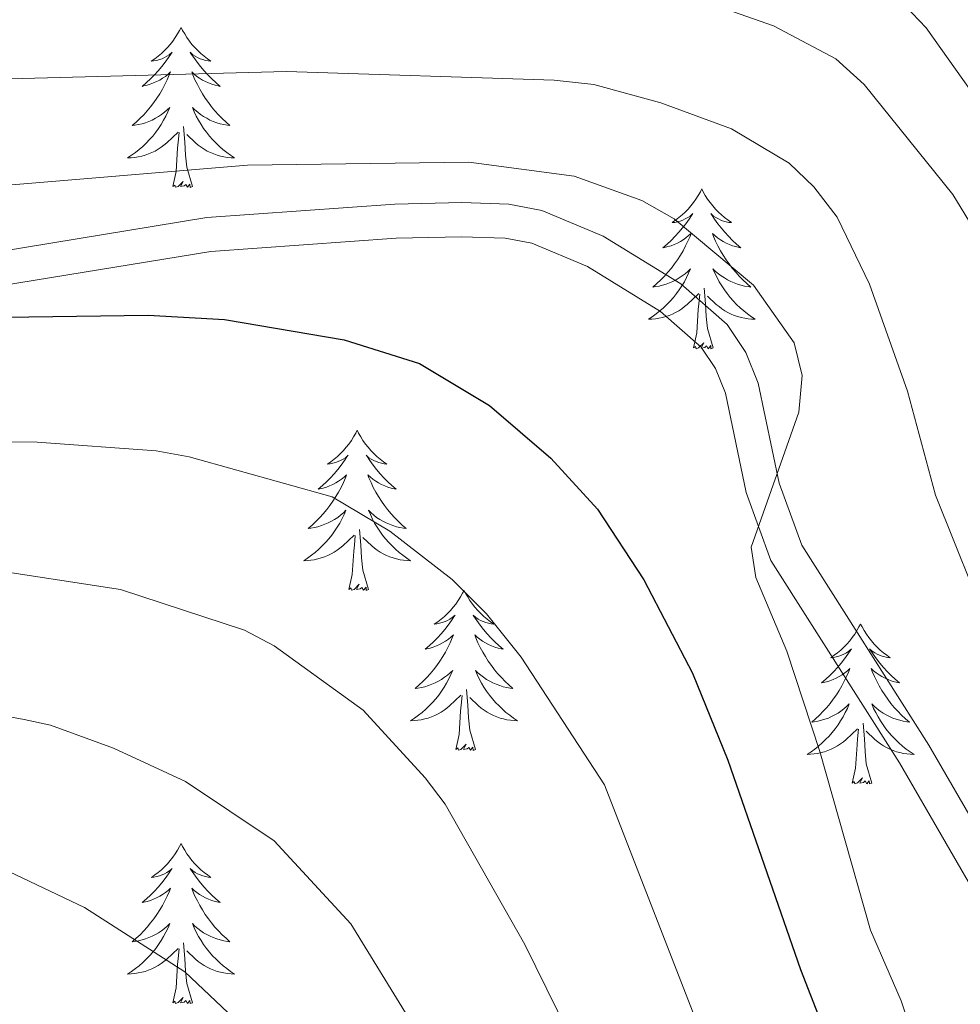
# Model space of a CAD drawing. Units: metres. Extents: x 598881 to 603380, y 4786594 to 4789630.
# Drawn here: x 600516 to 600586, y 4787372 to 4787445 of the extents above; entities that cross this region are included whole.
import ezdxf

# ---------------------------------------------------------------- set-up
doc = ezdxf.new("R2010")
doc.units = ezdxf.units.M
doc.header["$MEASUREMENT"] = 0
doc.linetypes.add('DGN Style 3', pattern=[1147.6976, 819.784, -327.9136])
for name, color, linetype, lineweight in [('Nivel 21', 7, 'Continuous', 0), ('Nivel 36', 7, 'Continuous', 0), ('Nivel 4', 7, 'Continuous', 0), ('Nivel 5', 7, 'Continuous', 0), ('Nivel 61', 7, 'Continuous', 0), ('Nivel 63', 7, 'Continuous', 0)]:
    doc.layers.add(name, color=color, linetype=linetype, lineweight=lineweight)

msp = doc.modelspace()

# ---------------------------------------------------------------- linework, layer by layer
at = {"layer": 'Nivel 21', "color": 250, "linetype": 'DGN Style 3', "lineweight": 0}
msp.add_polyline3d([(600513.47, 4787427.71, 499.18), (600530.24, 4787430.47, 497.87), (600544.24, 4787431.46, 496.73), (600549.22, 4787431.57, 496.22), (600552.73, 4787431.45, 496.16), (600555.18, 4787430.99, 496.16), (600559.76, 4787429.08, 496.16), (600565.54, 4787425.53, 496.16), (600568.99, 4787422.5, 496.16), (600570.38, 4787420.41, 496.08), (600571.3, 4787418.11, 495.85), (600572.86, 4787410.68, 494.7), (600574.55, 4787406.05, 493.91), (600583.99, 4787391.16, 491.62), (600594.86, 4787372.38, 488.62)], dxfattribs=at)
at = {"layer": 'Nivel 21', "color": 250, "linetype": 'Continuous', "lineweight": 0}
msp.add_polyline3d([(600513.79, 4787425.19, 499.18), (600530.54, 4787427.94, 497.87), (600544.35, 4787428.91, 496.73), (600549.2, 4787429.02, 496.22), (600552.45, 4787428.92, 496.16), (600554.45, 4787428.54, 496.16), (600558.59, 4787426.81, 496.16), (600564.02, 4787423.47, 496.16), (600567.06, 4787420.8, 496.16), (600568.12, 4787419.22, 496.08), (600568.86, 4787417.37, 495.85), (600570.4, 4787409.98, 494.7), (600572.25, 4787404.92, 493.91), (600581.81, 4787389.84, 491.62), (600592.69, 4787371.04, 488.62)], dxfattribs=at)
at = {"layer": 'Nivel 36', "color": 92, "linetype": 'Continuous', "lineweight": 0, "flags": 128}
for points in [[(600528.33, 4787444.62), (600528.22, 4787444.4), (600528.06, 4787444.13), (600527.9, 4787443.86), (600527.72, 4787443.6), (600527.52, 4787443.35), (600527.31, 4787443.12), (600527.1, 4787442.89), (600526.86, 4787442.67), (600526.62, 4787442.47), (600526.37, 4787442.28), (600526.11, 4787442.1), (600526.31, 4787442.13), (600526.52, 4787442.16), (600526.72, 4787442.22), (600526.91, 4787442.29), (600527.1, 4787442.37), (600527.28, 4787442.47), (600527.45, 4787442.58), (600527.66, 4787442.77), (600527.62, 4787442.71), (600527.39, 4787442.37), (600527.14, 4787442.03), (600526.89, 4787441.7), (600526.62, 4787441.39), (600526.34, 4787441.08), (600526.05, 4787440.79), (600525.75, 4787440.51), (600525.43, 4787440.23), (600525.56, 4787440.26), (600525.8, 4787440.31), (600526.04, 4787440.39), (600526.28, 4787440.48), (600526.51, 4787440.58), (600526.74, 4787440.7), (600526.95, 4787440.83), (600527.16, 4787440.97), (600527.36, 4787441.13), (600527.54, 4787441.3), (600527.45, 4787441.08), (600527.3, 4787440.72), (600527.13, 4787440.36), (600526.94, 4787440.02), (600526.74, 4787439.68), (600526.53, 4787439.35), (600526.3, 4787439.02), (600526.06, 4787438.71), (600525.81, 4787438.41), (600525.55, 4787438.12), (600525.27, 4787437.83), (600524.99, 4787437.57), (600524.69, 4787437.31), (600524.89, 4787437.33), (600525.15, 4787437.38), (600525.42, 4787437.44), (600525.68, 4787437.52), (600525.93, 4787437.61), (600526.18, 4787437.72), (600526.42, 4787437.85), (600526.65, 4787437.98), (600526.88, 4787438.13), (600527.09, 4787438.3), (600527.3, 4787438.47), (600527.5, 4787438.66), (600527.35, 4787438.33)], [(600528.33, 4787444.62), (600528.44, 4787444.4), (600528.6, 4787444.13), (600528.76, 4787443.86), (600528.95, 4787443.6), (600529.14, 4787443.35), (600529.35, 4787443.12), (600529.57, 4787442.89), (600529.8, 4787442.67), (600530.04, 4787442.47), (600530.29, 4787442.28), (600530.55, 4787442.1), (600530.35, 4787442.13), (600530.15, 4787442.16), (600529.95, 4787442.22), (600529.75, 4787442.29), (600529.56, 4787442.37), (600529.38, 4787442.47), (600529.21, 4787442.58), (600529, 4787442.77), (600529.04, 4787442.71), (600529.27, 4787442.37), (600529.52, 4787442.03), (600529.77, 4787441.7), (600530.04, 4787441.39), (600530.32, 4787441.08), (600530.61, 4787440.79), (600530.92, 4787440.51), (600531.23, 4787440.23), (600531.1, 4787440.26), (600530.86, 4787440.31), (600530.62, 4787440.39), (600530.38, 4787440.48), (600530.15, 4787440.58), (600529.93, 4787440.7), (600529.71, 4787440.83), (600529.5, 4787440.97), (600529.31, 4787441.13), (600529.12, 4787441.3), (600529.21, 4787441.08), (600529.36, 4787440.72), (600529.54, 4787440.36), (600529.72, 4787440.02), (600529.92, 4787439.68), (600530.13, 4787439.35), (600530.36, 4787439.02), (600530.6, 4787438.71), (600530.85, 4787438.41), (600531.11, 4787438.12), (600531.39, 4787437.83), (600531.68, 4787437.57), (600531.97, 4787437.31), (600531.78, 4787437.33), (600531.51, 4787437.38), (600531.25, 4787437.44), (600530.99, 4787437.52), (600530.73, 4787437.61), (600530.48, 4787437.72), (600530.24, 4787437.85), (600530.01, 4787437.98), (600529.78, 4787438.13), (600529.57, 4787438.3), (600529.36, 4787438.47), (600529.17, 4787438.66), (600529.31, 4787438.33)], [(600527.35, 4787438.33), (600527.2, 4787438.01), (600527.03, 4787437.7), (600526.85, 4787437.39), (600526.65, 4787437.1), (600526.44, 4787436.81), (600526.22, 4787436.53), (600525.98, 4787436.26), (600525.74, 4787436.01), (600525.48, 4787435.76), (600525.21, 4787435.53), (600524.93, 4787435.31), (600524.64, 4787435.1), (600524.35, 4787434.91), (600524.62, 4787434.91), (600524.88, 4787434.94), (600525.14, 4787434.98), (600525.4, 4787435.04), (600525.66, 4787435.11), (600525.9, 4787435.2), (600526.15, 4787435.3), (600526.39, 4787435.41), (600526.62, 4787435.55), (600526.84, 4787435.69), (600527.05, 4787435.85), (600527.26, 4787436.02), (600528.1, 4787436.82)], [(600529.31, 4787438.33), (600529.46, 4787438.01), (600529.63, 4787437.7), (600529.82, 4787437.39), (600530.01, 4787437.1), (600530.22, 4787436.81), (600530.44, 4787436.53), (600530.68, 4787436.26), (600530.93, 4787436.01), (600531.18, 4787435.76), (600531.45, 4787435.53), (600531.73, 4787435.31), (600532.02, 4787435.1), (600532.31, 4787434.91), (600532.05, 4787434.91), (600531.78, 4787434.94), (600531.52, 4787434.98), (600531.26, 4787435.04), (600531.01, 4787435.11), (600530.76, 4787435.2), (600530.51, 4787435.3), (600530.28, 4787435.41), (600530.04, 4787435.55), (600529.82, 4787435.69), (600529.61, 4787435.85), (600529.41, 4787436.02), (600528.75, 4787436.64)], [(600529.18, 4787432.77), (600528.75, 4787434.21), (600528.66, 4787435.11), (600528.62, 4787436.06), (600528.51, 4787437.23)], [(600527.71, 4787432.77), (600527.96, 4787433.89), (600528.07, 4787435.63), (600528.12, 4787436.06), (600528.18, 4787436.79)], [(600529.18, 4787432.77), (600529.01, 4787432.7), (600528.99, 4787432.94), (600528.8, 4787432.72), (600528.68, 4787432.92), (600528.56, 4787432.81), (600528.29, 4787432.76), (600528.48, 4787433.15), (600528.1, 4787432.77), (600527.91, 4787432.72), (600527.87, 4787432.88), (600527.71, 4787432.77)], [(600567.1, 4787432.59), (600566.99, 4787432.38), (600566.83, 4787432.1), (600566.66, 4787431.83), (600566.48, 4787431.58), (600566.29, 4787431.33), (600566.08, 4787431.09), (600565.86, 4787430.87), (600565.63, 4787430.65), (600565.39, 4787430.45), (600565.14, 4787430.26), (600564.88, 4787430.08), (600565.08, 4787430.1), (600565.28, 4787430.14), (600565.48, 4787430.19), (600565.68, 4787430.26), (600565.87, 4787430.35), (600566.05, 4787430.45), (600566.22, 4787430.56), (600566.43, 4787430.75), (600566.38, 4787430.69), (600566.16, 4787430.34), (600565.91, 4787430), (600565.66, 4787429.68), (600565.39, 4787429.36), (600565.11, 4787429.06), (600564.82, 4787428.76), (600564.51, 4787428.48), (600564.2, 4787428.21), (600564.32, 4787428.23), (600564.57, 4787428.29), (600564.81, 4787428.36), (600565.05, 4787428.45), (600565.28, 4787428.55), (600565.5, 4787428.67), (600565.72, 4787428.8), (600565.92, 4787428.95), (600566.12, 4787429.11), (600566.31, 4787429.27), (600566.22, 4787429.05), (600566.06, 4787428.69), (600565.89, 4787428.34), (600565.71, 4787427.99), (600565.51, 4787427.65), (600565.3, 4787427.32), (600565.07, 4787427), (600564.83, 4787426.69), (600564.58, 4787426.38), (600564.32, 4787426.09), (600564.04, 4787425.81), (600563.75, 4787425.54), (600563.46, 4787425.28), (600563.65, 4787425.31), (600563.92, 4787425.35), (600564.18, 4787425.42), (600564.44, 4787425.5), (600564.7, 4787425.59), (600564.94, 4787425.7), (600565.19, 4787425.82), (600565.42, 4787425.96), (600565.64, 4787426.11), (600565.86, 4787426.27), (600566.07, 4787426.45), (600566.26, 4787426.64), (600566.12, 4787426.31)], [(600567.1, 4787432.59), (600567.21, 4787432.38), (600567.36, 4787432.1), (600567.53, 4787431.83), (600567.71, 4787431.58), (600567.91, 4787431.33), (600568.12, 4787431.09), (600568.33, 4787430.87), (600568.56, 4787430.65), (600568.8, 4787430.45), (600569.06, 4787430.26), (600569.32, 4787430.08), (600569.12, 4787430.1), (600568.91, 4787430.14), (600568.71, 4787430.19), (600568.52, 4787430.26), (600568.33, 4787430.35), (600568.15, 4787430.45), (600567.98, 4787430.56), (600567.77, 4787430.75), (600567.81, 4787430.69), (600568.04, 4787430.34), (600568.28, 4787430), (600568.54, 4787429.68), (600568.81, 4787429.36), (600569.09, 4787429.06), (600569.38, 4787428.76), (600569.68, 4787428.48), (600570, 4787428.21), (600569.87, 4787428.23), (600569.63, 4787428.29), (600569.38, 4787428.36), (600569.15, 4787428.45), (600568.92, 4787428.55), (600568.69, 4787428.67), (600568.48, 4787428.8), (600568.27, 4787428.95), (600568.07, 4787429.11), (600567.89, 4787429.27), (600567.98, 4787429.05), (600568.13, 4787428.69), (600568.3, 4787428.34), (600568.49, 4787427.99), (600568.69, 4787427.65), (600568.9, 4787427.32), (600569.13, 4787427), (600569.36, 4787426.69), (600569.62, 4787426.38), (600569.88, 4787426.09), (600570.16, 4787425.81), (600570.44, 4787425.54), (600570.74, 4787425.28), (600570.54, 4787425.31), (600570.28, 4787425.35), (600570.01, 4787425.42), (600569.75, 4787425.5), (600569.5, 4787425.59), (600569.25, 4787425.7), (600569.01, 4787425.82), (600568.78, 4787425.96), (600568.55, 4787426.11), (600568.34, 4787426.27), (600568.13, 4787426.45), (600567.93, 4787426.64), (600568.08, 4787426.31)], [(600566.12, 4787426.31), (600565.97, 4787425.99), (600565.8, 4787425.68), (600565.61, 4787425.37), (600565.42, 4787425.07), (600565.21, 4787424.79), (600564.98, 4787424.51), (600564.75, 4787424.24), (600564.5, 4787423.98), (600564.24, 4787423.74), (600563.98, 4787423.5), (600563.7, 4787423.28), (600563.41, 4787423.07), (600563.12, 4787422.88), (600563.38, 4787422.89), (600563.65, 4787422.91), (600563.91, 4787422.96), (600564.17, 4787423.01), (600564.42, 4787423.09), (600564.67, 4787423.17), (600564.92, 4787423.27), (600565.15, 4787423.39), (600565.38, 4787423.52), (600565.61, 4787423.67), (600565.82, 4787423.83), (600566.02, 4787423.99), (600566.87, 4787424.79)], [(600568.08, 4787426.31), (600568.23, 4787425.99), (600568.4, 4787425.68), (600568.58, 4787425.37), (600568.78, 4787425.07), (600568.99, 4787424.79), (600569.21, 4787424.51), (600569.45, 4787424.24), (600569.69, 4787423.98), (600569.95, 4787423.74), (600570.22, 4787423.5), (600570.5, 4787423.28), (600570.79, 4787423.07), (600571.08, 4787422.88), (600570.81, 4787422.89), (600570.55, 4787422.91), (600570.29, 4787422.96), (600570.03, 4787423.01), (600569.77, 4787423.09), (600569.52, 4787423.17), (600569.28, 4787423.27), (600569.04, 4787423.39), (600568.81, 4787423.52), (600568.59, 4787423.67), (600568.38, 4787423.83), (600568.17, 4787423.99), (600567.52, 4787424.61)], [(600566.48, 4787420.75), (600566.72, 4787421.86), (600566.84, 4787423.61), (600566.88, 4787424.04), (600566.95, 4787424.76)], [(600567.95, 4787420.75), (600567.52, 4787422.19), (600567.43, 4787423.09), (600567.38, 4787424.04), (600567.28, 4787425.2)], [(600567.95, 4787420.75), (600567.78, 4787420.68), (600567.76, 4787420.92), (600567.57, 4787420.69), (600567.44, 4787420.9), (600567.32, 4787420.79), (600567.05, 4787420.73), (600567.25, 4787421.13), (600566.86, 4787420.75), (600566.68, 4787420.69), (600566.64, 4787420.86), (600566.48, 4787420.75)], [(600541.44, 4787414.61), (600541.33, 4787414.39), (600541.17, 4787414.12), (600541.01, 4787413.85), (600540.82, 4787413.59), (600540.63, 4787413.35), (600540.42, 4787413.11), (600540.2, 4787412.88), (600539.97, 4787412.67), (600539.73, 4787412.46), (600539.48, 4787412.27), (600539.22, 4787412.09), (600539.42, 4787412.12), (600539.62, 4787412.15), (600539.82, 4787412.21), (600540.02, 4787412.28), (600540.21, 4787412.36), (600540.39, 4787412.46), (600540.56, 4787412.57), (600540.77, 4787412.77), (600540.73, 4787412.7), (600540.5, 4787412.35), (600540.25, 4787412.02), (600540, 4787411.69), (600539.73, 4787411.38), (600539.45, 4787411.07), (600539.16, 4787410.78), (600538.86, 4787410.49), (600538.54, 4787410.22), (600538.67, 4787410.25), (600538.91, 4787410.31), (600539.15, 4787410.38), (600539.39, 4787410.47), (600539.62, 4787410.57), (600539.84, 4787410.69), (600540.06, 4787410.82), (600540.27, 4787410.96), (600540.46, 4787411.12), (600540.65, 4787411.29), (600540.56, 4787411.07), (600540.41, 4787410.71), (600540.24, 4787410.35), (600540.05, 4787410.01), (600539.85, 4787409.67), (600539.64, 4787409.33), (600539.41, 4787409.01), (600539.17, 4787408.7), (600538.92, 4787408.4), (600538.66, 4787408.11), (600538.38, 4787407.83), (600538.1, 4787407.55), (600537.8, 4787407.3), (600538, 4787407.32), (600538.26, 4787407.37), (600538.52, 4787407.43), (600538.78, 4787407.51), (600539.04, 4787407.61), (600539.29, 4787407.71), (600539.53, 4787407.84), (600539.76, 4787407.97), (600539.99, 4787408.12), (600540.2, 4787408.29), (600540.41, 4787408.46), (600540.6, 4787408.65), (600540.46, 4787408.33)], [(600541.44, 4787414.61), (600541.55, 4787414.39), (600541.71, 4787414.12), (600541.87, 4787413.85), (600542.06, 4787413.59), (600542.25, 4787413.35), (600542.46, 4787413.11), (600542.68, 4787412.88), (600542.91, 4787412.67), (600543.15, 4787412.46), (600543.4, 4787412.27), (600543.66, 4787412.09), (600543.46, 4787412.12), (600543.26, 4787412.15), (600543.06, 4787412.21), (600542.86, 4787412.28), (600542.67, 4787412.36), (600542.49, 4787412.46), (600542.32, 4787412.57), (600542.11, 4787412.77), (600542.15, 4787412.7), (600542.38, 4787412.35), (600542.63, 4787412.02), (600542.88, 4787411.69), (600543.15, 4787411.38), (600543.43, 4787411.07), (600543.72, 4787410.78), (600544.02, 4787410.49), (600544.34, 4787410.22), (600544.21, 4787410.25), (600543.97, 4787410.31), (600543.73, 4787410.38), (600543.49, 4787410.47), (600543.26, 4787410.57), (600543.04, 4787410.69), (600542.82, 4787410.82), (600542.61, 4787410.96), (600542.42, 4787411.12), (600542.23, 4787411.29), (600542.32, 4787411.07), (600542.47, 4787410.71), (600542.64, 4787410.35), (600542.83, 4787410.01), (600543.03, 4787409.67), (600543.24, 4787409.33), (600543.47, 4787409.01), (600543.71, 4787408.7), (600543.96, 4787408.4), (600544.22, 4787408.11), (600544.5, 4787407.83), (600544.78, 4787407.55), (600545.08, 4787407.3), (600544.88, 4787407.32), (600544.62, 4787407.37), (600544.36, 4787407.43), (600544.1, 4787407.51), (600543.84, 4787407.61), (600543.59, 4787407.71), (600543.35, 4787407.84), (600543.12, 4787407.97), (600542.89, 4787408.12), (600542.68, 4787408.29), (600542.47, 4787408.46), (600542.28, 4787408.65), (600542.42, 4787408.33)], [(600540.46, 4787408.33), (600540.31, 4787408), (600540.14, 4787407.69), (600539.96, 4787407.39), (600539.76, 4787407.09), (600539.55, 4787406.8), (600539.33, 4787406.52), (600539.09, 4787406.25), (600538.84, 4787406), (600538.59, 4787405.75), (600538.32, 4787405.52), (600538.04, 4787405.3), (600537.75, 4787405.09), (600537.46, 4787404.9), (600537.72, 4787404.91), (600537.99, 4787404.93), (600538.25, 4787404.97), (600538.51, 4787405.03), (600538.76, 4787405.1), (600539.01, 4787405.19), (600539.26, 4787405.29), (600539.5, 4787405.41), (600539.73, 4787405.54), (600539.95, 4787405.68), (600540.16, 4787405.84), (600540.36, 4787406.01), (600541.21, 4787406.81)], [(600542.42, 4787408.33), (600542.57, 4787408), (600542.74, 4787407.69), (600542.92, 4787407.39), (600543.12, 4787407.09), (600543.33, 4787406.8), (600543.55, 4787406.52), (600543.79, 4787406.25), (600544.04, 4787406), (600544.29, 4787405.75), (600544.56, 4787405.52), (600544.84, 4787405.3), (600545.13, 4787405.09), (600545.42, 4787404.9), (600545.16, 4787404.91), (600544.89, 4787404.93), (600544.63, 4787404.97), (600544.37, 4787405.03), (600544.12, 4787405.1), (600543.87, 4787405.19), (600543.62, 4787405.29), (600543.38, 4787405.41), (600543.15, 4787405.54), (600542.93, 4787405.68), (600542.72, 4787405.84), (600542.52, 4787406.01), (600541.86, 4787406.63)], [(600542.29, 4787402.76), (600541.86, 4787404.2), (600541.77, 4787405.1), (600541.72, 4787406.05), (600541.62, 4787407.22)], [(600540.82, 4787402.76), (600541.07, 4787403.88), (600541.18, 4787405.62), (600541.23, 4787406.05), (600541.29, 4787406.78)], [(600542.29, 4787402.76), (600542.12, 4787402.69), (600542.1, 4787402.93), (600541.91, 4787402.71), (600541.79, 4787402.91), (600541.67, 4787402.8), (600541.4, 4787402.75), (600541.59, 4787403.14), (600541.21, 4787402.76), (600541.02, 4787402.71), (600540.98, 4787402.87), (600540.82, 4787402.76)], [(600549.4, 4787402.69), (600549.29, 4787402.47), (600549.13, 4787402.2), (600548.97, 4787401.93), (600548.78, 4787401.67), (600548.59, 4787401.43), (600548.38, 4787401.19), (600548.16, 4787400.96), (600547.93, 4787400.75), (600547.69, 4787400.54), (600547.44, 4787400.35), (600547.18, 4787400.17), (600547.38, 4787400.2), (600547.58, 4787400.24), (600547.78, 4787400.29), (600547.98, 4787400.36), (600548.17, 4787400.45), (600548.35, 4787400.54), (600548.52, 4787400.66), (600548.73, 4787400.85), (600548.69, 4787400.78), (600548.46, 4787400.44), (600548.21, 4787400.1), (600547.96, 4787399.77), (600547.69, 4787399.46), (600547.41, 4787399.15), (600547.12, 4787398.86), (600546.82, 4787398.58), (600546.5, 4787398.31), (600546.63, 4787398.33), (600546.87, 4787398.39), (600547.11, 4787398.46), (600547.35, 4787398.55), (600547.58, 4787398.65), (600547.8, 4787398.77), (600548.02, 4787398.9), (600548.23, 4787399.05), (600548.42, 4787399.2), (600548.61, 4787399.37), (600548.52, 4787399.15), (600548.37, 4787398.79), (600548.2, 4787398.43), (600548.01, 4787398.09), (600547.81, 4787397.75), (600547.6, 4787397.42), (600547.37, 4787397.09), (600547.13, 4787396.78), (600546.88, 4787396.48), (600546.62, 4787396.19), (600546.34, 4787395.91), (600546.06, 4787395.64), (600545.76, 4787395.38), (600545.96, 4787395.4), (600546.22, 4787395.45), (600546.48, 4787395.51), (600546.74, 4787395.59), (600547, 4787395.69), (600547.25, 4787395.79), (600547.49, 4787395.92), (600547.72, 4787396.06), (600547.95, 4787396.21), (600548.16, 4787396.37), (600548.37, 4787396.55), (600548.56, 4787396.73), (600548.42, 4787396.41)], [(600549.4, 4787402.69), (600549.51, 4787402.47), (600549.67, 4787402.2), (600549.83, 4787401.93), (600550.02, 4787401.67), (600550.21, 4787401.43), (600550.42, 4787401.19), (600550.64, 4787400.96), (600550.87, 4787400.75), (600551.11, 4787400.54), (600551.36, 4787400.35), (600551.62, 4787400.17), (600551.42, 4787400.2), (600551.22, 4787400.24), (600551.02, 4787400.29), (600550.82, 4787400.36), (600550.63, 4787400.45), (600550.45, 4787400.54), (600550.28, 4787400.66), (600550.07, 4787400.85), (600550.11, 4787400.78), (600550.34, 4787400.44), (600550.59, 4787400.1), (600550.84, 4787399.77), (600551.11, 4787399.46), (600551.39, 4787399.15), (600551.68, 4787398.86), (600551.98, 4787398.58), (600552.3, 4787398.31), (600552.17, 4787398.33), (600551.93, 4787398.39), (600551.69, 4787398.46), (600551.45, 4787398.55), (600551.22, 4787398.65), (600551, 4787398.77), (600550.78, 4787398.9), (600550.57, 4787399.05), (600550.38, 4787399.2), (600550.19, 4787399.37), (600550.28, 4787399.15), (600550.43, 4787398.79), (600550.6, 4787398.43), (600550.79, 4787398.09), (600550.99, 4787397.75), (600551.2, 4787397.42), (600551.43, 4787397.09), (600551.67, 4787396.78), (600551.92, 4787396.48), (600552.18, 4787396.19), (600552.46, 4787395.91), (600552.74, 4787395.64), (600553.04, 4787395.38), (600552.84, 4787395.4), (600552.58, 4787395.45), (600552.32, 4787395.51), (600552.06, 4787395.59), (600551.8, 4787395.69), (600551.55, 4787395.79), (600551.31, 4787395.92), (600551.08, 4787396.06), (600550.85, 4787396.21), (600550.64, 4787396.37), (600550.43, 4787396.55), (600550.24, 4787396.73), (600550.38, 4787396.41)], [(600578.92, 4787400.18), (600578.8, 4787399.97), (600578.65, 4787399.69), (600578.48, 4787399.42), (600578.3, 4787399.17), (600578.11, 4787398.92), (600577.9, 4787398.68), (600577.68, 4787398.45), (600577.45, 4787398.24), (600577.21, 4787398.04), (600576.96, 4787397.85), (600576.7, 4787397.67), (600576.9, 4787397.69), (600577.1, 4787397.73), (600577.3, 4787397.78), (600577.5, 4787397.85), (600577.68, 4787397.94), (600577.86, 4787398.04), (600578.04, 4787398.15), (600578.24, 4787398.34), (600578.2, 4787398.27), (600577.97, 4787397.93), (600577.73, 4787397.59), (600577.47, 4787397.27), (600577.21, 4787396.95), (600576.93, 4787396.65), (600576.63, 4787396.35), (600576.33, 4787396.07), (600576.02, 4787395.8), (600576.14, 4787395.82), (600576.39, 4787395.88), (600576.63, 4787395.95), (600576.87, 4787396.04), (600577.1, 4787396.14), (600577.32, 4787396.26), (600577.54, 4787396.39), (600577.74, 4787396.54), (600577.94, 4787396.69), (600578.13, 4787396.86), (600578.04, 4787396.64), (600577.88, 4787396.28), (600577.71, 4787395.93), (600577.53, 4787395.58), (600577.33, 4787395.24), (600577.12, 4787394.91), (600576.89, 4787394.59), (600576.65, 4787394.27), (600576.4, 4787393.97), (600576.13, 4787393.68), (600575.86, 4787393.4), (600575.57, 4787393.13), (600575.28, 4787392.87), (600575.47, 4787392.9), (600575.74, 4787392.94), (600576, 4787393.01), (600576.26, 4787393.09), (600576.52, 4787393.18), (600576.76, 4787393.29), (600577, 4787393.41), (600577.24, 4787393.55), (600577.46, 4787393.7), (600577.68, 4787393.86), (600577.88, 4787394.04), (600578.08, 4787394.23), (600577.94, 4787393.9)], [(600578.92, 4787400.18), (600579.03, 4787399.97), (600579.18, 4787399.69), (600579.35, 4787399.42), (600579.53, 4787399.17), (600579.73, 4787398.92), (600579.93, 4787398.68), (600580.15, 4787398.45), (600580.38, 4787398.24), (600580.62, 4787398.04), (600580.87, 4787397.85), (600581.13, 4787397.67), (600580.93, 4787397.69), (600580.73, 4787397.73), (600580.53, 4787397.78), (600580.34, 4787397.85), (600580.15, 4787397.94), (600579.97, 4787398.04), (600579.79, 4787398.15), (600579.59, 4787398.34), (600579.63, 4787398.27), (600579.86, 4787397.93), (600580.1, 4787397.59), (600580.36, 4787397.27), (600580.63, 4787396.95), (600580.91, 4787396.65), (600581.2, 4787396.35), (600581.5, 4787396.07), (600581.81, 4787395.8), (600581.69, 4787395.82), (600581.44, 4787395.88), (600581.2, 4787395.95), (600580.97, 4787396.04), (600580.74, 4787396.14), (600580.51, 4787396.26), (600580.3, 4787396.39), (600580.09, 4787396.54), (600579.89, 4787396.69), (600579.7, 4787396.86), (600579.79, 4787396.64), (600579.95, 4787396.28), (600580.12, 4787395.93), (600580.3, 4787395.58), (600580.5, 4787395.24), (600580.72, 4787394.91), (600580.94, 4787394.59), (600581.18, 4787394.27), (600581.43, 4787393.97), (600581.7, 4787393.68), (600581.97, 4787393.4), (600582.26, 4787393.13), (600582.56, 4787392.87), (600582.36, 4787392.9), (600582.09, 4787392.94), (600581.83, 4787393.01), (600581.57, 4787393.09), (600581.32, 4787393.18), (600581.07, 4787393.29), (600580.83, 4787393.41), (600580.59, 4787393.55), (600580.37, 4787393.7), (600580.15, 4787393.86), (600579.95, 4787394.04), (600579.75, 4787394.23), (600579.89, 4787393.9)], [(600548.42, 4787396.41), (600548.27, 4787396.09), (600548.1, 4787395.77), (600547.92, 4787395.47), (600547.72, 4787395.17), (600547.51, 4787394.88), (600547.29, 4787394.6), (600547.05, 4787394.34), (600546.8, 4787394.08), (600546.55, 4787393.83), (600546.28, 4787393.6), (600546, 4787393.38), (600545.71, 4787393.17), (600545.42, 4787392.98), (600545.68, 4787392.99), (600545.95, 4787393.01), (600546.21, 4787393.05), (600546.47, 4787393.11), (600546.72, 4787393.18), (600546.97, 4787393.27), (600547.22, 4787393.37), (600547.46, 4787393.49), (600547.69, 4787393.62), (600547.91, 4787393.76), (600548.12, 4787393.92), (600548.32, 4787394.09), (600549.17, 4787394.89)], [(600550.38, 4787396.41), (600550.53, 4787396.09), (600550.7, 4787395.77), (600550.88, 4787395.47), (600551.08, 4787395.17), (600551.29, 4787394.88), (600551.51, 4787394.6), (600551.75, 4787394.34), (600552, 4787394.08), (600552.25, 4787393.83), (600552.52, 4787393.6), (600552.8, 4787393.38), (600553.09, 4787393.17), (600553.38, 4787392.98), (600553.12, 4787392.99), (600552.85, 4787393.01), (600552.59, 4787393.05), (600552.33, 4787393.11), (600552.08, 4787393.18), (600551.83, 4787393.27), (600551.58, 4787393.37), (600551.34, 4787393.49), (600551.11, 4787393.62), (600550.89, 4787393.76), (600550.68, 4787393.92), (600550.48, 4787394.09), (600549.82, 4787394.71)], [(600548.78, 4787390.84), (600549.03, 4787391.96), (600549.14, 4787393.7), (600549.19, 4787394.13), (600549.25, 4787394.86)], [(600550.25, 4787390.84), (600549.82, 4787392.28), (600549.73, 4787393.19), (600549.68, 4787394.13), (600549.58, 4787395.3)], [(600577.94, 4787393.9), (600577.78, 4787393.58), (600577.62, 4787393.26), (600577.43, 4787392.96), (600577.24, 4787392.66), (600577.02, 4787392.37), (600576.8, 4787392.1), (600576.57, 4787391.83), (600576.32, 4787391.57), (600576.06, 4787391.33), (600575.79, 4787391.09), (600575.52, 4787390.87), (600575.23, 4787390.66), (600574.94, 4787390.47), (600575.2, 4787390.48), (600575.46, 4787390.5), (600575.73, 4787390.54), (600575.98, 4787390.6), (600576.24, 4787390.67), (600576.49, 4787390.76), (600576.73, 4787390.86), (600576.97, 4787390.98), (600577.2, 4787391.11), (600577.42, 4787391.25), (600577.64, 4787391.41), (600577.84, 4787391.58), (600578.69, 4787392.38)], [(600579.89, 4787393.9), (600580.05, 4787393.58), (600580.22, 4787393.26), (600580.4, 4787392.96), (600580.6, 4787392.66), (600580.81, 4787392.37), (600581.03, 4787392.1), (600581.26, 4787391.83), (600581.51, 4787391.57), (600581.77, 4787391.33), (600582.04, 4787391.09), (600582.32, 4787390.87), (600582.61, 4787390.66), (600582.9, 4787390.47), (600582.63, 4787390.48), (600582.37, 4787390.5), (600582.11, 4787390.54), (600581.85, 4787390.6), (600581.59, 4787390.67), (600581.34, 4787390.76), (600581.1, 4787390.86), (600580.86, 4787390.98), (600580.63, 4787391.11), (600580.41, 4787391.25), (600580.2, 4787391.41), (600579.99, 4787391.58), (600579.33, 4787392.2)], [(600579.77, 4787388.33), (600579.34, 4787389.77), (600579.25, 4787390.68), (600579.2, 4787391.63), (600579.1, 4787392.79)], [(600578.3, 4787388.33), (600578.54, 4787389.45), (600578.66, 4787391.19), (600578.7, 4787391.63), (600578.77, 4787392.35)], [(600550.25, 4787390.84), (600550.08, 4787390.77), (600550.06, 4787391.01), (600549.87, 4787390.79), (600549.75, 4787390.99), (600549.63, 4787390.89), (600549.36, 4787390.83), (600549.55, 4787391.22), (600549.17, 4787390.84), (600548.98, 4787390.79), (600548.94, 4787390.95), (600548.78, 4787390.84)], [(600579.77, 4787388.33), (600579.59, 4787388.27), (600579.57, 4787388.5), (600579.38, 4787388.28), (600579.26, 4787388.49), (600579.14, 4787388.38), (600578.87, 4787388.32), (600579.07, 4787388.72), (600578.68, 4787388.34), (600578.5, 4787388.28), (600578.45, 4787388.44), (600578.3, 4787388.33)], [(600528.33, 4787383.83), (600528.22, 4787383.61), (600528.07, 4787383.33), (600527.9, 4787383.07), (600527.72, 4787382.81), (600527.52, 4787382.56), (600527.32, 4787382.32), (600527.1, 4787382.1), (600526.87, 4787381.88), (600526.63, 4787381.68), (600526.38, 4787381.49), (600526.12, 4787381.31), (600526.31, 4787381.33), (600526.52, 4787381.37), (600526.72, 4787381.42), (600526.91, 4787381.49), (600527.1, 4787381.58), (600527.28, 4787381.68), (600527.46, 4787381.79), (600527.66, 4787381.98), (600527.62, 4787381.91), (600527.39, 4787381.57), (600527.15, 4787381.23), (600526.89, 4787380.91), (600526.62, 4787380.59), (600526.34, 4787380.29), (600526.05, 4787379.99), (600525.75, 4787379.71), (600525.43, 4787379.44), (600525.56, 4787379.46), (600525.8, 4787379.52), (600526.05, 4787379.59), (600526.28, 4787379.68), (600526.51, 4787379.78), (600526.74, 4787379.9), (600526.95, 4787380.03), (600527.16, 4787380.18), (600527.36, 4787380.33), (600527.54, 4787380.51), (600527.46, 4787380.28), (600527.3, 4787379.92), (600527.13, 4787379.57), (600526.94, 4787379.22), (600526.74, 4787378.88), (600526.53, 4787378.55), (600526.3, 4787378.23), (600526.06, 4787377.92), (600525.81, 4787377.61), (600525.55, 4787377.32), (600525.28, 4787377.04), (600524.99, 4787376.77), (600524.69, 4787376.51), (600524.89, 4787376.54), (600525.15, 4787376.58), (600525.42, 4787376.65), (600525.68, 4787376.73), (600525.93, 4787376.82), (600526.18, 4787376.93), (600526.42, 4787377.05), (600526.65, 4787377.19), (600526.88, 4787377.34), (600527.1, 4787377.5), (600527.3, 4787377.68), (600527.5, 4787377.87), (600527.36, 4787377.54)], [(600528.33, 4787383.83), (600528.44, 4787383.61), (600528.6, 4787383.33), (600528.77, 4787383.07), (600528.95, 4787382.81), (600529.14, 4787382.56), (600529.35, 4787382.32), (600529.57, 4787382.1), (600529.8, 4787381.88), (600530.04, 4787381.68), (600530.29, 4787381.49), (600530.55, 4787381.31), (600530.35, 4787381.33), (600530.15, 4787381.37), (600529.95, 4787381.42), (600529.75, 4787381.49), (600529.56, 4787381.58), (600529.38, 4787381.68), (600529.21, 4787381.79), (600529, 4787381.98), (600529.04, 4787381.91), (600529.28, 4787381.57), (600529.52, 4787381.23), (600529.77, 4787380.91), (600530.04, 4787380.59), (600530.32, 4787380.29), (600530.61, 4787379.99), (600530.92, 4787379.71), (600531.23, 4787379.44), (600531.11, 4787379.46), (600530.86, 4787379.52), (600530.62, 4787379.59), (600530.38, 4787379.68), (600530.15, 4787379.78), (600529.93, 4787379.9), (600529.71, 4787380.03), (600529.5, 4787380.18), (600529.31, 4787380.33), (600529.12, 4787380.51), (600529.21, 4787380.28), (600529.36, 4787379.92), (600529.54, 4787379.57), (600529.72, 4787379.22), (600529.92, 4787378.88), (600530.13, 4787378.55), (600530.36, 4787378.23), (600530.6, 4787377.92), (600530.85, 4787377.61), (600531.12, 4787377.32), (600531.39, 4787377.04), (600531.68, 4787376.77), (600531.97, 4787376.51), (600531.78, 4787376.54), (600531.51, 4787376.58), (600531.25, 4787376.65), (600530.99, 4787376.73), (600530.73, 4787376.82), (600530.49, 4787376.93), (600530.24, 4787377.05), (600530.01, 4787377.19), (600529.79, 4787377.34), (600529.57, 4787377.5), (600529.36, 4787377.68), (600529.17, 4787377.87), (600529.31, 4787377.54)], [(600527.36, 4787377.54), (600527.2, 4787377.22), (600527.03, 4787376.91), (600526.85, 4787376.6), (600526.65, 4787376.3), (600526.44, 4787376.01), (600526.22, 4787375.74), (600525.98, 4787375.47), (600525.74, 4787375.21), (600525.48, 4787374.97), (600525.21, 4787374.73), (600524.93, 4787374.51), (600524.64, 4787374.3), (600524.35, 4787374.11), (600524.62, 4787374.12), (600524.88, 4787374.14), (600525.14, 4787374.19), (600525.4, 4787374.24), (600525.66, 4787374.31), (600525.91, 4787374.4), (600526.15, 4787374.5), (600526.39, 4787374.62), (600526.62, 4787374.75), (600526.84, 4787374.9), (600527.05, 4787375.05), (600527.26, 4787375.22), (600528.1, 4787376.02)], [(600529.31, 4787377.54), (600529.46, 4787377.22), (600529.63, 4787376.91), (600529.82, 4787376.6), (600530.01, 4787376.3), (600530.22, 4787376.01), (600530.45, 4787375.74), (600530.68, 4787375.47), (600530.93, 4787375.21), (600531.19, 4787374.97), (600531.46, 4787374.73), (600531.73, 4787374.51), (600532.02, 4787374.3), (600532.31, 4787374.11), (600532.05, 4787374.12), (600531.78, 4787374.14), (600531.52, 4787374.19), (600531.26, 4787374.24), (600531.01, 4787374.31), (600530.76, 4787374.4), (600530.52, 4787374.5), (600530.28, 4787374.62), (600530.05, 4787374.75), (600529.82, 4787374.9), (600529.61, 4787375.05), (600529.41, 4787375.22), (600528.75, 4787375.84)], [(600529.18, 4787371.97), (600528.76, 4787373.41), (600528.66, 4787374.32), (600528.62, 4787375.27), (600528.52, 4787376.43)], [(600527.71, 4787371.97), (600527.96, 4787373.09), (600528.07, 4787374.83), (600528.12, 4787375.27), (600528.18, 4787375.99)], [(600529.18, 4787371.97), (600529.01, 4787371.91), (600528.99, 4787372.15), (600528.8, 4787371.92), (600528.68, 4787372.13), (600528.56, 4787372.02), (600528.29, 4787371.96), (600528.48, 4787372.36), (600528.1, 4787371.98), (600527.91, 4787371.92), (600527.87, 4787372.09), (600527.71, 4787371.97)]]:
    msp.add_lwpolyline(points, dxfattribs=at)
at = {"layer": 'Nivel 4', "color": 36, "linetype": 'Continuous', "lineweight": 30, "elevation": 500, "flags": 128}
msp.add_lwpolyline([(600500.98, 4787422.85), (600525.89, 4787423.18), (600531.57, 4787422.86), (600540.48, 4787421.36), (600546.08, 4787419.58), (600551.29, 4787416.45), (600555.87, 4787412.54), (600559.34, 4787408.73), (600562.79, 4787403.46), (600566.41, 4787396.51), (600569.04, 4787390.03), (600574.45, 4787374.45), (600580.92, 4787357.81), (600583.56, 4787349.15), (600586.09, 4787343.38), (600587.54, 4787340.71)], dxfattribs=at)
at = {"layer": 'Nivel 5', "color": 36, "linetype": 'Continuous', "lineweight": 0, "flags": 128}
for points, elevation in [([(600564.57, 4787447.53), (600572.44, 4787444.74), (600577.08, 4787442.29), (600579.19, 4787440.36), (600585.78, 4787432.18), (600587.3, 4787429.69), (600588.42, 4787427.02), (600592.84, 4787413.77), (600594.76, 4787405.74), (600597.68, 4787388.6), (600598.7, 4787380.63), (600599.43, 4787377.77), (600600.52, 4787375.48), (600602.42, 4787374.03), (600604.82, 4787373.32), (600610.1, 4787373.2), (600620.66, 4787374.7), (600625.19, 4787372.82)], 485), ([(600581.72, 4787446.81), (600583.8, 4787444.59), (600589.93, 4787435.94), (600593.76, 4787428.82), (600596.62, 4787421.22), (600600.21, 4787413.46), (600600.94, 4787411.07), (600603.26, 4787399.87), (600604.54, 4787391.8), (600605.62, 4787389.21), (600608.99, 4787385.39), (600611.33, 4787383.87), (600618.71, 4787380.96)], 480), ([(600499.61, 4787440.36), (600536.17, 4787441.33), (600556.11, 4787440.7), (600559.05, 4787440.36), (600564.05, 4787439), (600569.3, 4787437.06), (600573.61, 4787434.51), (600575.44, 4787432.74), (600577.18, 4787430.49), (600579.59, 4787425.5), (600582.42, 4787417.52), (600584.51, 4787409.78), (600588.63, 4787399.45)], 490), ([(600513.92, 4787432.75), (600533.27, 4787434.37), (600549.76, 4787434.58), (600557.59, 4787433.55), (600562.64, 4787431.73), (600565.03, 4787430.35), (600570.94, 4787425.42), (600573.98, 4787421.13), (600574.57, 4787418.69), (600574.33, 4787415.96), (600570.78, 4787405.9), (600571.12, 4787403.65), (600573.44, 4787398.15), (600575.88, 4787390.69), (600579.66, 4787377.38), (600581.94, 4787372.12), (600585.25, 4787362.33), (600590.07, 4787351.78)], 495), ([(600509.15, 4787413.81), (600517.61, 4787413.72), (600526.48, 4787413.08), (600528.94, 4787412.64), (600539.57, 4787409.65), (600543.87, 4787407.1), (600548.5, 4787403.5), (600551.07, 4787400.93), (600553.64, 4787397.71), (600559.85, 4787388.21), (600567.98, 4787367.32), (600574.36, 4787353.01), (600576.73, 4787345.65), (600581.12, 4787336.88)], 505), ([(600513.44, 4787404.33), (600523.82, 4787402.75), (600533.06, 4787399.72), (600535.27, 4787398.56), (600541.88, 4787393.76), (600546.49, 4787388.73), (600547.99, 4787386.77), (600553.93, 4787376.32), (600561.31, 4787361.29), (600569.18, 4787344.21), (600569.91, 4787342.16), (600574.71, 4787333.06), (600577.62, 4787329.38), (600581.23, 4787325.74), (600583.61, 4787324.22)], 510), ([(600507.22, 4787394.81), (600516.65, 4787393.06), (600518.6, 4787392.64), (600523.29, 4787390.94), (600528.66, 4787388.44), (600535.26, 4787384.02), (600540.97, 4787377.85), (600550.97, 4787361.57), (600559.05, 4787346.1), (600568.03, 4787331.1), (600576.26, 4787320.45), (600582.52, 4787316.88), (600588.05, 4787315.6), (600593.57, 4787315.47), (600603.21, 4787315.4), (600610.66, 4787316.56), (600634, 4787322.59), (600646.06, 4787326.81), (600665.41, 4787334.69), (600677.36, 4787338.3), (600693.18, 4787342.47), (600712.43, 4787345.45)], 515), ([(600513.45, 4787382.71), (600521.15, 4787379.06), (600528.62, 4787374.27), (600532.31, 4787370.77), (600540.87, 4787361.4), (600549.14, 4787347.99), (600557.21, 4787332.98), (600565.45, 4787321.41), (600568.1, 4787317.77), (600571.74, 4787314.35), (600574.03, 4787312.95), (600578.64, 4787310.46), (600583.26, 4787308.81), (600587.61, 4787308.46), (600599.48, 4787308.79), (600611.77, 4787310.89), (600635.6, 4787316.81), (600667.11, 4787326.64), (600695.74, 4787334.6), (600727.54, 4787340.37), (600743.09, 4787341.81), (600763.43, 4787342.91), (600801.34, 4787343.91), (600821.59, 4787343.84)], 520)]:
    msp.add_lwpolyline(points, dxfattribs=dict(at, elevation=elevation))
at = {"layer": 'Nivel 61', "color": 250, "linetype": 'Continuous', "lineweight": 0}
msp.add_3dface([(599812.98, 4787001.15), (599778.9, 4789314.68), (603161.41, 4789365.2), (603196.69, 4787051.67)], dxfattribs=at)
at = {"layer": 'Nivel 63', "color": 7, "linetype": 'Continuous', "lineweight": 0}
msp.add_3dface([(598925.87, 4786594.08), (598881.48, 4789563.64), (603335.97, 4789630.15), (603380.43, 4786660.58)], dxfattribs=at)

doc.saveas('drawing.dxf')
